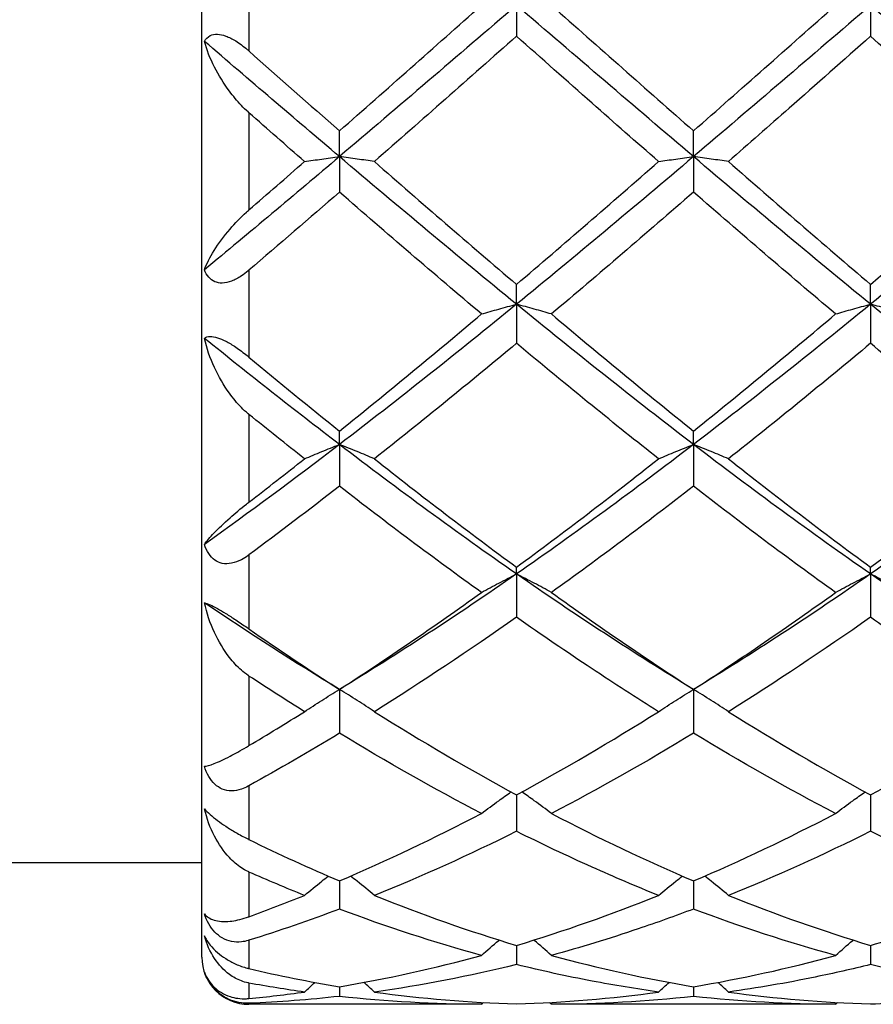
# Model space of a CAD drawing. Units: millimetres. Extents: x 12 to 433, y 12 to 303.
# Drawn here: x 253 to 258, y 106 to 112 of the extents above; entities that cross this region are included whole.
import ezdxf

# ---------------------------------------------------------------- set-up
doc = ezdxf.new("R2010")
doc.units = ezdxf.units.MM
doc.header["$LTSCALE"] = 1.5
doc.layers.add('Visible (ISO)', color=7, linetype='Continuous', lineweight=25, true_color=0x00003f)
doc.layers.add('Visible Narrow (ISO)', color=7, linetype='Continuous', lineweight=25, true_color=0x00003f)

msp = doc.modelspace()

# ---------------------------------------------------------------- linework, layer by layer
at = {"layer": 'Visible (ISO)'}
for p, q in [((254.105, 106.45), (254.105, 118.55)), ((256.105, 112.5), (256.105, 112.3031)), ((258.355, 112.5), (258.355, 112.3031)), ((254.98, 111.5379), (254.98, 111.7016)), ((257.23, 111.5379), (257.23, 111.7016)), ((254.98, 111.5379), (254.98, 111.3126)), ((257.23, 111.5379), (257.23, 111.3126)), ((256.105, 110.5995), (256.105, 110.726)), ((258.355, 110.5995), (258.355, 110.726)), ((256.105, 110.5995), (256.105, 110.3514)), ((258.355, 110.5995), (258.355, 110.3514)), ((254.98, 109.708), (254.98, 109.794)), ((257.23, 109.708), (257.23, 109.794)), ((254.98, 109.708), (254.98, 109.4431)), ((257.23, 109.708), (257.23, 109.4431)), ((256.105, 108.8851), (256.105, 108.9287)), ((258.355, 108.8851), (258.355, 108.9287)), ((256.105, 108.8851), (256.105, 108.61)), ((258.355, 108.8851), (258.355, 108.61)), ((254.98, 108.1513), (254.98, 107.8728)), ((257.23, 108.1513), (257.23, 107.8728)), ((256.105, 107.481), (256.105, 107.2495)), ((258.355, 107.481), (258.355, 107.2495)), ((254.105, 107.05), (242.105, 107.05)), ((254.98, 106.9342), (254.98, 106.7554)), ((257.23, 106.9342), (257.23, 106.7554)), ((256.105, 106.5246), (256.105, 106.4028)), ((258.355, 106.5246), (258.355, 106.4028)), ((254.98, 106.262), (254.98, 106.2004)), ((257.23, 106.262), (257.23, 106.2004)), ((255.8828, 106.15), (254.405, 106.15)), ((258.1328, 106.15), (256.3271, 106.15))]:
    msp.add_line(p, q, dxfattribs=at)
msp.add_arc((254.405, 106.45), 0.3, 180, 270, dxfattribs=at)
for points in [[(256.105, 112.5), (255.73, 112.178), (255.355, 111.856), (254.98, 111.5379)], [(254.98, 111.7016), (255.2817, 111.9671), (255.5825, 112.2337), (255.8828, 112.5)], [(257.23, 111.5379), (256.855, 111.856), (256.48, 112.178), (256.105, 112.5)], [(256.3271, 112.5), (256.628, 112.2332), (256.9287, 111.9666), (257.23, 111.7016)], [(258.355, 112.5), (257.98, 112.178), (257.605, 111.856), (257.23, 111.5379)], [(257.23, 111.7016), (257.5302, 111.9658), (257.831, 112.2324), (258.1328, 112.5)], [(259.48, 111.5379), (259.105, 111.856), (258.73, 112.178), (258.355, 112.5)], [(256.105, 112.3031), (255.804, 112.0364), (255.5033, 111.7704), (255.2021, 111.5066)], [(254.98, 111.5379), (254.694, 111.7804), (254.4081, 112.0253), (254.1221, 112.2706)], [(254.405, 112.2094), (254.5971, 112.0392), (254.7888, 111.8698), (254.98, 111.7016)], [(254.7578, 111.5066), (254.6403, 111.6096), (254.5227, 111.7129), (254.405, 111.8167)], [(254.98, 111.5379), (254.694, 111.2954), (254.4081, 111.0552), (254.1221, 110.819)], [(256.105, 110.5995), (255.73, 110.9058), (255.355, 111.2199), (254.98, 111.5379)], [(257.23, 111.5379), (256.855, 111.2199), (256.48, 110.9058), (256.105, 110.5995)], [(258.355, 110.5995), (257.98, 110.9058), (257.605, 111.2199), (257.23, 111.5379)], [(259.48, 111.5379), (259.105, 111.2199), (258.73, 110.9058), (258.355, 110.5995)], [(254.405, 111.199), (254.5226, 111.3011), (254.6402, 111.4037), (254.7578, 111.5066)], [(255.2021, 111.5066), (255.5037, 111.2425), (255.8045, 110.9818), (256.105, 110.726)], [(256.105, 110.726), (256.406, 110.9823), (256.7067, 111.243), (257.0078, 111.5066)], [(257.4521, 111.5066), (257.7523, 111.2438), (258.053, 110.9831), (258.355, 110.726)], [(254.98, 111.3126), (254.7883, 111.1457), (254.5967, 110.9801), (254.405, 110.8161)], [(255.8828, 110.5377), (255.5818, 110.7916), (255.281, 111.0504), (254.98, 111.3126)], [(257.23, 111.3126), (256.9283, 111.0499), (256.6276, 110.7911), (256.3271, 110.5377)], [(258.1328, 110.5377), (257.8317, 110.7916), (257.531, 111.0504), (257.23, 111.3126)], [(256.105, 110.5995), (255.73, 110.2933), (255.355, 109.9949), (254.98, 109.708)], [(257.23, 109.708), (256.855, 109.9949), (256.48, 110.2933), (256.105, 110.5995)], [(258.355, 110.5995), (257.98, 110.2933), (257.605, 109.9949), (257.23, 109.708)], [(259.48, 109.708), (259.105, 109.9949), (258.73, 110.2933), (258.355, 110.5995)], [(254.98, 109.794), (255.2813, 110.0357), (255.582, 110.2841), (255.8828, 110.5377)], [(256.3271, 110.5377), (256.628, 110.284), (256.9287, 110.0356), (257.23, 109.794)], [(257.23, 109.794), (257.5302, 110.0349), (257.831, 110.2832), (258.1328, 110.5377)], [(254.98, 109.708), (254.694, 109.9267), (254.4081, 110.1522), (254.1221, 110.3827)], [(256.105, 110.3514), (255.8042, 110.1005), (255.5035, 109.8552), (255.2021, 109.6172)], [(258.355, 110.3514), (258.0544, 110.1007), (257.7537, 109.8554), (257.4521, 109.6172)], [(254.405, 110.2635), (254.5971, 110.104), (254.7888, 109.9474), (254.98, 109.794)], [(254.7578, 109.6172), (254.6403, 109.71), (254.5227, 109.8041), (254.405, 109.8993)], [(254.98, 109.708), (254.694, 109.4892), (254.4081, 109.2771), (254.1221, 109.0732)], [(256.105, 108.8851), (255.73, 109.1456), (255.355, 109.421), (254.98, 109.708)], [(257.23, 109.708), (256.855, 109.421), (256.48, 109.1456), (256.105, 108.8851)], [(258.355, 108.8851), (257.98, 109.1456), (257.605, 109.421), (257.23, 109.708)], [(259.48, 109.708), (259.105, 109.421), (258.73, 109.1456), (258.355, 108.8851)], [(254.405, 109.342), (254.5226, 109.4325), (254.6402, 109.5243), (254.7578, 109.6172)], [(255.2021, 109.6172), (255.5037, 109.3789), (255.8045, 109.149), (256.105, 108.9287)], [(256.105, 108.9287), (256.4054, 109.149), (256.7062, 109.3789), (257.0078, 109.6172)], [(257.4521, 109.6172), (257.7523, 109.3801), (258.053, 109.1501), (258.355, 108.9287)], [(254.98, 109.4431), (254.7884, 109.2942), (254.5968, 109.1486), (254.405, 109.0065)], [(255.8828, 108.7676), (255.5818, 108.9835), (255.281, 109.2091), (254.98, 109.4431)], [(257.23, 109.4431), (256.9283, 109.2086), (256.6275, 108.983), (256.3271, 108.7676)], [(258.1328, 108.7676), (257.8317, 108.9835), (257.531, 109.2091), (257.23, 109.4431)], [(256.105, 108.8851), (255.73, 108.6246), (255.355, 108.379), (254.98, 108.1513)], [(257.23, 108.1513), (256.855, 108.379), (256.48, 108.6246), (256.105, 108.8851)], [(258.355, 108.8851), (257.98, 108.6246), (257.605, 108.379), (257.23, 108.1513)], [(259.48, 108.1513), (259.105, 108.379), (258.73, 108.6246), (258.355, 108.8851)], [(254.98, 108.1513), (255.2815, 108.3461), (255.5822, 108.552), (255.8828, 108.7676)], [(256.3271, 108.7676), (256.628, 108.5518), (256.9287, 108.3459), (257.23, 108.1513)], [(257.23, 108.1513), (257.5301, 108.3452), (257.8308, 108.551), (258.1328, 108.7676)], [(254.98, 108.1513), (254.694, 108.3249), (254.4081, 108.509), (254.1221, 108.7021)], [(256.105, 108.61), (255.8044, 108.3994), (255.5036, 108.1989), (255.2021, 108.0099)], [(258.355, 108.61), (258.0529, 108.3984), (257.7522, 108.198), (257.4521, 108.0099)], [(254.405, 108.5364), (254.5971, 108.4033), (254.7888, 108.2748), (254.98, 108.1513)], [(254.7578, 108.0099), (254.6403, 108.0836), (254.5227, 108.1591), (254.405, 108.2364)], [(254.405, 107.7942), (254.5228, 107.8643), (254.6404, 107.9363), (254.7578, 108.0099)], [(255.2021, 108.0099), (255.5037, 107.8208), (255.8045, 107.6442), (256.105, 107.481)], [(256.105, 107.481), (256.4055, 107.6442), (256.7063, 107.8208), (257.0078, 108.0099)], [(257.4521, 108.0099), (257.7523, 107.8217), (258.053, 107.645), (258.355, 107.481)], [(254.98, 107.8728), (254.7885, 107.7565), (254.5969, 107.6451), (254.405, 107.5389)], [(255.8828, 107.3627), (255.5818, 107.5196), (255.281, 107.69), (254.98, 107.8728)], [(257.23, 107.8728), (256.9284, 107.6896), (256.6276, 107.5193), (256.3271, 107.3627)], [(258.1328, 107.3627), (257.8317, 107.5196), (257.531, 107.69), (257.23, 107.8728)], [(254.98, 106.9342), (255.2814, 107.0629), (255.5821, 107.2061), (255.8828, 107.3627)], [(256.3271, 107.3627), (256.628, 107.2059), (256.9287, 107.0628), (257.23, 106.9342)], [(257.23, 106.9342), (257.5302, 107.0624), (257.8309, 107.2054), (258.1328, 107.3627)], [(256.105, 107.2495), (255.8042, 107.0995), (255.5035, 106.9634), (255.2021, 106.8421)], [(258.355, 107.2495), (258.053, 107.0989), (257.7522, 106.9629), (257.4521, 106.8421)], [(254.405, 107.1973), (254.5971, 107.1036), (254.7888, 107.0159), (254.98, 106.9342)], [(254.7578, 106.8421), (254.6403, 106.8894), (254.5227, 106.939), (254.405, 106.9909)], [(254.405, 106.707), (254.5228, 106.7498), (254.6404, 106.7948), (254.7578, 106.8421)], [(255.2021, 106.8421), (255.5037, 106.7207), (255.8045, 106.6147), (256.105, 106.5246)], [(256.105, 106.5246), (256.406, 106.6149), (256.7067, 106.7209), (257.0078, 106.8421)], [(257.4521, 106.8421), (257.7523, 106.7213), (258.053, 106.6151), (258.355, 106.5246)], [(254.98, 106.7554), (254.7887, 106.6832), (254.5971, 106.6169), (254.405, 106.5569)], [(255.8828, 106.4608), (255.5818, 106.5433), (255.281, 106.6417), (254.98, 106.7554)], [(258.1328, 106.4608), (257.8317, 106.5433), (257.531, 106.6417), (257.23, 106.7554)], [(254.98, 106.262), (255.2817, 106.312), (255.5825, 106.3785), (255.8828, 106.4608)], [(256.3271, 106.4608), (256.628, 106.3784), (256.9287, 106.3119), (257.23, 106.262)], [(257.23, 106.262), (257.5302, 106.3118), (257.831, 106.3781), (258.1328, 106.4608)], [(256.105, 106.4028), (255.8041, 106.3283), (255.5034, 106.27), (255.2021, 106.2282)], [(254.405, 106.3773), (254.5971, 106.3321), (254.7888, 106.2937), (254.98, 106.262)], [(254.7578, 106.2282), (254.6403, 106.2445), (254.5227, 106.2633), (254.405, 106.2847)], [(254.7578, 106.2282), (254.7798, 106.2487), (254.802, 106.2691), (254.8243, 106.2893)], [(255.2021, 106.2282), (255.1801, 106.2487), (255.1579, 106.2691), (255.1356, 106.2893)], [(257.0078, 106.2282), (257.0298, 106.2487), (257.052, 106.2691), (257.0743, 106.2893)], [(257.4521, 106.2282), (257.4301, 106.2487), (257.4079, 106.2691), (257.3856, 106.2893)], [(254.405, 106.1869), (254.5228, 106.1981), (254.6404, 106.2119), (254.7578, 106.2282)], [(255.2021, 106.2282), (255.5037, 106.1863), (255.8045, 106.1613), (256.105, 106.1531)], [(256.105, 106.1531), (256.406, 106.1613), (256.7067, 106.1864), (257.0078, 106.2282)], [(257.4521, 106.2282), (257.7523, 106.1866), (258.053, 106.1614), (258.355, 106.1531)], [(254.98, 106.2004), (254.7888, 106.1791), (254.5972, 106.1644), (254.405, 106.1567)], [(255.8828, 106.15), (255.5818, 106.15), (255.281, 106.1668), (254.98, 106.2004)], [(255.8828, 106.15), (255.8869, 106.1539), (255.891, 106.1577), (255.8951, 106.1616)], [(256.3271, 106.15), (256.323, 106.1539), (256.3189, 106.1577), (256.3148, 106.1616)], [(257.23, 106.2004), (256.9288, 106.1668), (256.628, 106.15), (256.3271, 106.15)], [(258.1328, 106.15), (257.8317, 106.15), (257.531, 106.1668), (257.23, 106.2004)], [(258.1328, 106.15), (258.1369, 106.1539), (258.141, 106.1577), (258.1451, 106.1616)]]:
    msp.add_open_spline(points, degree=3, dxfattribs=at)
for points, knots in [([(254.1221, 112.2706), (254.1305, 112.2862), (254.1424, 112.2991), (254.1718, 112.3135), (254.1872, 112.3166), (254.2215, 112.3152), (254.2391, 112.3112), (254.2785, 112.297), (254.2998, 112.2861), (254.3458, 112.2576), (254.3703, 112.2391), (254.3961, 112.2172), (254.3988, 112.2149), (254.4021, 112.212), (254.4027, 112.2114), (254.4037, 112.2106), (254.404, 112.2103), (254.4045, 112.2099), (254.4047, 112.2096), (254.405, 112.2094)], [0, 0, 0, 0, 0.00899269, 0.00899269, 0.01619049, 0.01619049, 0.02280802, 0.02280802, 0.03037973, 0.03037973, 0.03947457, 0.03947457, 0.04053673, 0.04053673, 0.04079304, 0.04079304, 0.0409077, 0.0409077, 0.04100375, 0.04100375, 0.04100375, 0.04100375]), ([(257.0078, 111.5066), (256.867, 111.63), (256.7261, 111.7539), (256.4248, 112.0197), (256.2648, 112.1614), (256.105, 112.3031)], [5.8938147, 5.8938147, 5.8938147, 5.8938147, 5.9503741, 5.9503741, 6.0145993, 6.0145993, 6.0145993, 6.0145993]), ([(258.355, 112.3031), (258.1829, 112.1506), (258.0106, 111.998), (257.7091, 111.7322), (257.5805, 111.6191), (257.4521, 111.5066)], [2.0892862, 2.0892862, 2.0892862, 2.0892862, 2.1585239, 2.1585239, 2.2101565, 2.2101565, 2.2101565, 2.2101565]), ([(259.2578, 111.5066), (259.0939, 111.6502), (258.9297, 111.7947), (258.6283, 112.061), (258.4916, 112.182), (258.355, 112.3031)], [5.5924544, 5.5924544, 5.5924544, 5.5924544, 5.6584519, 5.6584519, 5.7133185, 5.7133185, 5.7133185, 5.7133185]), ([(254.405, 111.8167), (254.4046, 111.817), (254.4043, 111.8173), (254.4036, 111.8179), (254.4031, 111.8183), (254.4015, 111.8198), (254.4004, 111.8208), (254.3845, 111.8351), (254.3702, 111.8491), (254.3293, 111.8921), (254.3039, 111.9227), (254.2441, 112.0034), (254.212, 112.0556), (254.158, 112.162), (254.1361, 112.2175), (254.1221, 112.2706)], [0.00000095, 0.00000095, 0.00000095, 0.00000095, 0.00012697, 0.00012697, 0.00030894, 0.00030894, 0.00076999, 0.00076999, 0.00674253, 0.00674253, 0.01858145, 0.01858145, 0.03742886, 0.03742886, 0.05736562, 0.05736562, 0.05736562, 0.05736562]), ([(254.7578, 111.5066), (254.7938, 111.512), (254.8303, 111.5172), (254.9043, 111.5276), (254.942, 111.5328), (254.98, 111.5379)], [-0.02989723, -0.02989723, -0.02989723, -0.02989723, -0.015028, -0.015028, 0, 0, 0, 0]), ([(255.2021, 111.5066), (255.1661, 111.512), (255.1296, 111.5172), (255.0556, 111.5276), (255.018, 111.5328), (254.98, 111.5379)], [-0.02989723, -0.02989723, -0.02989723, -0.02989723, -0.015028, -0.015028, 0, 0, 0, 0]), ([(257.0078, 111.5066), (257.0438, 111.512), (257.0803, 111.5172), (257.1543, 111.5276), (257.192, 111.5328), (257.23, 111.5379)], [-0.02989723, -0.02989723, -0.02989723, -0.02989723, -0.01502828, -0.01502828, 0, 0, 0, 0]), ([(257.4521, 111.5066), (257.4161, 111.512), (257.3796, 111.5172), (257.3056, 111.5276), (257.268, 111.5328), (257.23, 111.5379)], [-0.02989723, -0.02989723, -0.02989723, -0.02989723, -0.01502828, -0.01502828, 0, 0, 0, 0]), ([(258.355, 110.726), (258.4395, 110.798), (258.5241, 110.8704), (258.8258, 111.1297), (259.0421, 111.3177), (259.2578, 111.5066)], [0.5318667, 0.5318667, 0.5318667, 0.5318667, 0.5658452, 0.5658452, 0.6528253, 0.6528253, 0.6528253, 0.6528253]), ([(254.1221, 110.819), (254.1358, 110.8569), (254.1569, 110.8984), (254.2113, 110.9851), (254.2454, 111.0315), (254.3159, 111.1136), (254.3511, 111.1506), (254.3932, 111.1886), (254.3971, 111.1921), (254.4017, 111.1962), (254.4025, 111.1968), (254.4035, 111.1977), (254.4038, 111.198), (254.4044, 111.1985), (254.4047, 111.1988), (254.405, 111.199)], [0, 0, 0, 0, 0.01949598, 0.01949598, 0.03957906, 0.03957906, 0.05540799, 0.05540799, 0.05699639, 0.05699639, 0.05729254, 0.05729254, 0.05742448, 0.05742448, 0.05753105, 0.05753105, 0.05753105, 0.05753105]), ([(254.405, 110.8161), (254.4046, 110.8159), (254.4043, 110.8156), (254.4036, 110.815), (254.4031, 110.8146), (254.4015, 110.8132), (254.4004, 110.8123), (254.3854, 110.7998), (254.3711, 110.789), (254.3364, 110.7661), (254.3154, 110.7548), (254.2744, 110.7393), (254.2545, 110.7347), (254.2181, 110.7339), (254.2021, 110.7368), (254.1726, 110.7495), (254.1598, 110.7594), (254.1375, 110.7853), (254.1287, 110.8014), (254.1221, 110.819)], [0.00000119, 0.00000119, 0.00000119, 0.00000119, 0.00012674, 0.00012674, 0.00030759, 0.00030759, 0.00076161, 0.00076161, 0.00625504, 0.00625504, 0.01379962, 0.01379962, 0.02093457, 0.02093457, 0.02728946, 0.02728946, 0.03389437, 0.03389437, 0.04100738, 0.04100738, 0.04100738, 0.04100738]), ([(255.8828, 110.5377), (255.9188, 110.5483), (255.9553, 110.5586), (256.0293, 110.5792), (256.067, 110.5895), (256.105, 110.5995)], [-0.02989723, -0.02989723, -0.02989723, -0.02989723, -0.015028, -0.015028, 0, 0, 0, 0]), ([(256.3271, 110.5377), (256.2911, 110.5483), (256.2546, 110.5586), (256.1806, 110.5792), (256.143, 110.5895), (256.105, 110.5995)], [-0.02989723, -0.02989723, -0.02989723, -0.02989723, -0.015028, -0.015028, 0, 0, 0, 0]), ([(258.1328, 110.5377), (258.1688, 110.5483), (258.2053, 110.5586), (258.2793, 110.5792), (258.317, 110.5895), (258.355, 110.5995)], [-0.02989723, -0.02989723, -0.02989723, -0.02989723, -0.01502828, -0.01502828, 0, 0, 0, 0]), ([(258.5771, 110.5377), (258.5411, 110.5483), (258.5046, 110.5586), (258.4306, 110.5792), (258.393, 110.5895), (258.355, 110.5995)], [-0.02989723, -0.02989723, -0.02989723, -0.02989723, -0.01502828, -0.01502828, 0, 0, 0, 0]), ([(254.1221, 110.3827), (254.1305, 110.3901), (254.1424, 110.3947), (254.1718, 110.3952), (254.1872, 110.3927), (254.2215, 110.3818), (254.2391, 110.3743), (254.2785, 110.354), (254.2998, 110.341), (254.3458, 110.3101), (254.3703, 110.2916), (254.3961, 110.2707), (254.3988, 110.2685), (254.4021, 110.2658), (254.4027, 110.2653), (254.4037, 110.2645), (254.404, 110.2643), (254.4045, 110.2639), (254.4047, 110.2637), (254.405, 110.2635)], [0, 0, 0, 0, 0.00899269, 0.00899269, 0.01619049, 0.01619049, 0.02280802, 0.02280802, 0.03037973, 0.03037973, 0.03947457, 0.03947457, 0.04053673, 0.04053673, 0.04079304, 0.04079304, 0.0409077, 0.0409077, 0.04100375, 0.04100375, 0.04100375, 0.04100375]), ([(254.405, 109.8993), (254.4046, 109.8995), (254.4043, 109.8998), (254.4036, 109.9004), (254.4031, 109.9008), (254.4015, 109.9021), (254.4004, 109.903), (254.3845, 109.9163), (254.3702, 109.9296), (254.3293, 109.9712), (254.3039, 110.0019), (254.2441, 110.0849), (254.212, 110.1406), (254.158, 110.2577), (254.1361, 110.3205), (254.1221, 110.3827)], [0.00000095, 0.00000095, 0.00000095, 0.00000095, 0.00012697, 0.00012697, 0.00030894, 0.00030894, 0.00076999, 0.00076999, 0.00674253, 0.00674253, 0.01858145, 0.01858145, 0.03742886, 0.03742886, 0.05736562, 0.05736562, 0.05736562, 0.05736562]), ([(257.0078, 109.6172), (256.867, 109.7284), (256.7261, 109.8414), (256.4248, 110.0861), (256.2648, 110.218), (256.105, 110.3514)], [5.8938147, 5.8938147, 5.8938147, 5.8938147, 5.9503741, 5.9503741, 6.0145993, 6.0145993, 6.0145993, 6.0145993]), ([(259.2578, 109.6172), (259.0939, 109.7466), (258.9297, 109.8786), (258.6283, 110.1245), (258.4916, 110.2374), (258.355, 110.3514)], [5.5924544, 5.5924544, 5.5924544, 5.5924544, 5.6584519, 5.6584519, 5.7133185, 5.7133185, 5.7133185, 5.7133185]), ([(254.7578, 109.6172), (254.7938, 109.6326), (254.8303, 109.6479), (254.9043, 109.6781), (254.942, 109.6931), (254.98, 109.708)], [-0.02989723, -0.02989723, -0.02989723, -0.02989723, -0.01502765, -0.01502765, 0, 0, 0, 0]), ([(255.2021, 109.6172), (255.1661, 109.6326), (255.1296, 109.6479), (255.0556, 109.6781), (255.018, 109.6931), (254.98, 109.708)], [-0.02989723, -0.02989723, -0.02989723, -0.02989723, -0.01502765, -0.01502765, 0, 0, 0, 0]), ([(257.0078, 109.6172), (257.0438, 109.6326), (257.0803, 109.6479), (257.1543, 109.6781), (257.192, 109.6931), (257.23, 109.708)], [-0.02989723, -0.02989723, -0.02989723, -0.02989723, -0.015028, -0.015028, 0, 0, 0, 0]), ([(257.4521, 109.6172), (257.4161, 109.6326), (257.3796, 109.6479), (257.3056, 109.6781), (257.268, 109.6931), (257.23, 109.708)], [-0.02989723, -0.02989723, -0.02989723, -0.02989723, -0.015028, -0.015028, 0, 0, 0, 0]), ([(258.355, 108.9287), (258.4395, 108.9907), (258.5241, 109.0535), (258.8258, 109.2798), (259.0421, 109.4467), (259.2578, 109.6172)], [0.5318667, 0.5318667, 0.5318667, 0.5318667, 0.5658452, 0.5658452, 0.6528253, 0.6528253, 0.6528253, 0.6528253]), ([(254.1221, 109.0732), (254.1358, 109.0935), (254.1569, 109.1183), (254.2113, 109.175), (254.2454, 109.2077), (254.3159, 109.2702), (254.3511, 109.2999), (254.3932, 109.3329), (254.3971, 109.336), (254.4017, 109.3395), (254.4025, 109.3401), (254.4035, 109.3409), (254.4038, 109.3412), (254.4044, 109.3416), (254.4047, 109.3418), (254.405, 109.342)], [0, 0, 0, 0, 0.01949598, 0.01949598, 0.03957906, 0.03957906, 0.05540799, 0.05540799, 0.05699639, 0.05699639, 0.05729254, 0.05729254, 0.05742448, 0.05742448, 0.05753105, 0.05753105, 0.05753105, 0.05753105]), ([(254.405, 109.0065), (254.4046, 109.0063), (254.4043, 109.0061), (254.4036, 109.0055), (254.4031, 109.0052), (254.4015, 109.004), (254.4004, 109.0032), (254.3854, 108.9925), (254.3711, 108.9836), (254.3364, 108.9656), (254.3154, 108.9576), (254.2744, 108.9495), (254.2545, 108.9489), (254.2181, 108.9562), (254.2021, 108.9631), (254.1726, 108.984), (254.1598, 108.998), (254.1375, 109.0319), (254.1287, 109.052), (254.1221, 109.0732)], [0.00000119, 0.00000119, 0.00000119, 0.00000119, 0.00012674, 0.00012674, 0.00030759, 0.00030759, 0.00076161, 0.00076161, 0.00625504, 0.00625504, 0.01379962, 0.01379962, 0.02093457, 0.02093457, 0.02728946, 0.02728946, 0.03389437, 0.03389437, 0.04100738, 0.04100738, 0.04100738, 0.04100738]), ([(255.8828, 108.7676), (255.9188, 108.7876), (255.9553, 108.8073), (256.0293, 108.8465), (256.067, 108.8659), (256.105, 108.8851)], [-0.02989723, -0.02989723, -0.02989723, -0.02989723, -0.01502765, -0.01502765, 0, 0, 0, 0]), ([(256.3271, 108.7676), (256.2911, 108.7876), (256.2546, 108.8073), (256.1806, 108.8465), (256.143, 108.8659), (256.105, 108.8851)], [-0.02989723, -0.02989723, -0.02989723, -0.02989723, -0.01502765, -0.01502765, 0, 0, 0, 0]), ([(258.1328, 108.7676), (258.1688, 108.7876), (258.2053, 108.8073), (258.2793, 108.8465), (258.317, 108.8659), (258.355, 108.8851)], [-0.02989723, -0.02989723, -0.02989723, -0.02989723, -0.015028, -0.015028, 0, 0, 0, 0]), ([(258.5771, 108.7676), (258.5411, 108.7876), (258.5046, 108.8073), (258.4306, 108.8465), (258.393, 108.8659), (258.355, 108.8851)], [-0.02989723, -0.02989723, -0.02989723, -0.02989723, -0.015028, -0.015028, 0, 0, 0, 0]), ([(254.405, 108.2364), (254.4046, 108.2366), (254.4043, 108.2369), (254.4036, 108.2374), (254.4031, 108.2377), (254.4015, 108.2387), (254.4004, 108.2395), (254.3845, 108.2504), (254.3702, 108.2617), (254.3293, 108.2979), (254.3039, 108.3256), (254.2441, 108.4028), (254.212, 108.4566), (254.158, 108.5728), (254.1361, 108.6369), (254.1221, 108.7021)], [0.00000095, 0.00000095, 0.00000095, 0.00000095, 0.00012697, 0.00012697, 0.00030894, 0.00030894, 0.00076999, 0.00076999, 0.00674253, 0.00674253, 0.01858145, 0.01858145, 0.03742886, 0.03742886, 0.05736562, 0.05736562, 0.05736562, 0.05736562]), ([(254.1221, 108.7021), (254.1305, 108.7004), (254.1424, 108.6964), (254.1718, 108.6829), (254.1872, 108.675), (254.2215, 108.6558), (254.2391, 108.6454), (254.2785, 108.6211), (254.2998, 108.6073), (254.3458, 108.577), (254.3703, 108.5603), (254.3961, 108.5425), (254.3988, 108.5407), (254.4021, 108.5384), (254.4027, 108.5379), (254.4037, 108.5373), (254.404, 108.5371), (254.4045, 108.5367), (254.4047, 108.5366), (254.405, 108.5364)], [0, 0, 0, 0, 0.00899269, 0.00899269, 0.01619049, 0.01619049, 0.02280802, 0.02280802, 0.03037973, 0.03037973, 0.03947457, 0.03947457, 0.04053673, 0.04053673, 0.04079304, 0.04079304, 0.0409077, 0.0409077, 0.04100375, 0.04100375, 0.04100375, 0.04100375]), ([(257.0078, 108.0099), (256.867, 108.0982), (256.7261, 108.1891), (256.4248, 108.3888), (256.2648, 108.498), (256.105, 108.61)], [5.8938147, 5.8938147, 5.8938147, 5.8938147, 5.9503741, 5.9503741, 6.0145993, 6.0145993, 6.0145993, 6.0145993]), ([(259.2578, 108.0099), (259.0939, 108.1126), (258.9297, 108.2191), (258.6283, 108.4206), (258.4916, 108.5143), (258.355, 108.61)], [5.5924544, 5.5924544, 5.5924544, 5.5924544, 5.6584519, 5.6584519, 5.7133185, 5.7133185, 5.7133185, 5.7133185]), ([(254.7578, 108.0099), (254.7939, 108.0339), (254.8303, 108.0577), (254.9043, 108.1048), (254.942, 108.1282), (254.98, 108.1513)], [-0.02989723, -0.02989723, -0.02989723, -0.02989723, -0.01502723, -0.01502723, 0, 0, 0, 0]), ([(255.2021, 108.0099), (255.1661, 108.0339), (255.1296, 108.0577), (255.0556, 108.1048), (255.018, 108.1282), (254.98, 108.1513)], [-0.02989723, -0.02989723, -0.02989723, -0.02989723, -0.01502723, -0.01502723, 0, 0, 0, 0]), ([(257.0078, 108.0099), (257.0438, 108.0339), (257.0803, 108.0577), (257.1543, 108.1048), (257.192, 108.1282), (257.23, 108.1513)], [-0.02989723, -0.02989723, -0.02989723, -0.02989723, -0.01502765, -0.01502765, 0, 0, 0, 0]), ([(257.4521, 108.0099), (257.4161, 108.0339), (257.3796, 108.0577), (257.3056, 108.1048), (257.268, 108.1282), (257.23, 108.1513)], [-0.02989723, -0.02989723, -0.02989723, -0.02989723, -0.01502765, -0.01502765, 0, 0, 0, 0]), ([(258.355, 107.481), (258.4395, 107.5269), (258.5241, 107.5739), (258.8256, 107.745), (259.0418, 107.8745), (259.2578, 108.0099)], [0.5318667, 0.5318667, 0.5318667, 0.5318667, 0.5658452, 0.5658452, 0.652727, 0.652727, 0.652727, 0.652727]), ([(254.1221, 107.6628), (254.1358, 107.6635), (254.1569, 107.6693), (254.2113, 107.6904), (254.2454, 107.7061), (254.3159, 107.7429), (254.3511, 107.7625), (254.3932, 107.7872), (254.3971, 107.7895), (254.4017, 107.7923), (254.4025, 107.7927), (254.4035, 107.7933), (254.4038, 107.7935), (254.4044, 107.7939), (254.4047, 107.794), (254.405, 107.7942)], [0, 0, 0, 0, 0.01949598, 0.01949598, 0.03957906, 0.03957906, 0.05540799, 0.05540799, 0.05699639, 0.05699639, 0.05729254, 0.05729254, 0.05742448, 0.05742448, 0.05753105, 0.05753105, 0.05753105, 0.05753105]), ([(254.405, 107.5389), (254.4046, 107.5387), (254.4043, 107.5386), (254.4036, 107.5381), (254.4031, 107.5379), (254.4015, 107.537), (254.4004, 107.5364), (254.3854, 107.5285), (254.3711, 107.5223), (254.3364, 107.5111), (254.3154, 107.5072), (254.2744, 107.5072), (254.2545, 107.5107), (254.2181, 107.5254), (254.2021, 107.5356), (254.1726, 107.5627), (254.1598, 107.5794), (254.1375, 107.6181), (254.1287, 107.6401), (254.1221, 107.6628)], [0.00000119, 0.00000119, 0.00000119, 0.00000119, 0.00012674, 0.00012674, 0.00030759, 0.00030759, 0.00076161, 0.00076161, 0.00625504, 0.00625504, 0.01379962, 0.01379962, 0.02093457, 0.02093457, 0.02728946, 0.02728946, 0.03389437, 0.03389437, 0.04100738, 0.04100738, 0.04100738, 0.04100738]), ([(255.8828, 107.3627), (255.9189, 107.3903), (255.9553, 107.4174), (256.0179, 107.463), (256.0438, 107.4816), (256.07, 107.5)], [-0.02989723, -0.02989723, -0.02989723, -0.02989723, -0.01502723, -0.01502723, -0.00462873, -0.00462873, -0.00462873, -0.00462873]), ([(256.3271, 107.3627), (256.2911, 107.3903), (256.2546, 107.4174), (256.192, 107.463), (256.1661, 107.4816), (256.14, 107.5)], [-0.02989723, -0.02989723, -0.02989723, -0.02989723, -0.01502723, -0.01502723, -0.00462873, -0.00462873, -0.00462873, -0.00462873]), ([(258.1328, 107.3627), (258.1688, 107.3903), (258.2053, 107.4174), (258.2679, 107.463), (258.2938, 107.4816), (258.32, 107.5)], [-0.02989723, -0.02989723, -0.02989723, -0.02989723, -0.01502765, -0.01502765, -0.00462873, -0.00462873, -0.00462873, -0.00462873]), ([(254.405, 106.9909), (254.4046, 106.9911), (254.4043, 106.9912), (254.4036, 106.9916), (254.4031, 106.9918), (254.4015, 106.9925), (254.4004, 106.993), (254.3845, 107.0004), (254.3702, 107.0086), (254.3293, 107.0358), (254.3039, 107.058), (254.2441, 107.1218), (254.212, 107.1683), (254.158, 107.2723), (254.1361, 107.3314), (254.1221, 107.3932)], [0.00000095, 0.00000095, 0.00000095, 0.00000095, 0.00012697, 0.00012697, 0.00030894, 0.00030894, 0.00076999, 0.00076999, 0.00674253, 0.00674253, 0.01858145, 0.01858145, 0.03742886, 0.03742886, 0.05736562, 0.05736562, 0.05736562, 0.05736562]), ([(254.1221, 107.3932), (254.1305, 107.3827), (254.1424, 107.3704), (254.1718, 107.3443), (254.1872, 107.3317), (254.2215, 107.3061), (254.2391, 107.2938), (254.2785, 107.2678), (254.2998, 107.2546), (254.3458, 107.2278), (254.3703, 107.2146), (254.3961, 107.2017), (254.3988, 107.2004), (254.4021, 107.1987), (254.4027, 107.1984), (254.4037, 107.198), (254.404, 107.1978), (254.4045, 107.1976), (254.4047, 107.1975), (254.405, 107.1973)], [0, 0, 0, 0, 0.00899269, 0.00899269, 0.01619049, 0.01619049, 0.02280802, 0.02280802, 0.03037973, 0.03037973, 0.03947457, 0.03947457, 0.04053673, 0.04053673, 0.04079304, 0.04079304, 0.0409077, 0.0409077, 0.04100375, 0.04100375, 0.04100375, 0.04100375]), ([(257.0078, 106.8421), (256.867, 106.8988), (256.7261, 106.9588), (256.4248, 107.0939), (256.2648, 107.1697), (256.105, 107.2495)], [5.8938147, 5.8938147, 5.8938147, 5.8938147, 5.9503741, 5.9503741, 6.0145993, 6.0145993, 6.0145993, 6.0145993]), ([(259.2578, 106.8421), (259.0939, 106.9081), (258.9297, 106.9786), (258.6283, 107.116), (258.4916, 107.1813), (258.355, 107.2495)], [5.5924544, 5.5924544, 5.5924544, 5.5924544, 5.6584519, 5.6584519, 5.7133185, 5.7133185, 5.7133185, 5.7133185]), ([(254.7578, 106.8421), (254.7939, 106.8724), (254.8303, 106.9023), (254.8809, 106.943), (254.8948, 106.954), (254.9087, 106.9649)], [-0.02989723, -0.02989723, -0.02989723, -0.02989723, -0.0150267, -0.0150267, -0.00945746, -0.00945746, -0.00945746, -0.00945746]), ([(255.2021, 106.8421), (255.1661, 106.8724), (255.1296, 106.9023), (255.079, 106.943), (255.0651, 106.954), (255.0512, 106.9649)], [-0.02989723, -0.02989723, -0.02989723, -0.02989723, -0.0150267, -0.0150267, -0.00945746, -0.00945746, -0.00945746, -0.00945746]), ([(257.0078, 106.8421), (257.0439, 106.8724), (257.0803, 106.9023), (257.1309, 106.943), (257.1448, 106.954), (257.1587, 106.9649)], [-0.02989723, -0.02989723, -0.02989723, -0.02989723, -0.01502723, -0.01502723, -0.00945746, -0.00945746, -0.00945746, -0.00945746]), ([(257.4521, 106.8421), (257.4161, 106.8724), (257.3796, 106.9023), (257.329, 106.943), (257.3152, 106.954), (257.3012, 106.9649)], [-0.02989723, -0.02989723, -0.02989723, -0.02989723, -0.01502723, -0.01502723, -0.00945746, -0.00945746, -0.00945746, -0.00945746]), ([(258.355, 106.5246), (258.4395, 106.5499), (258.5241, 106.5766), (258.8256, 106.6759), (259.0419, 106.7552), (259.2578, 106.8421)], [0.5318667, 0.5318667, 0.5318667, 0.5318667, 0.5658452, 0.5658452, 0.6527433, 0.6527433, 0.6527433, 0.6527433]), ([(254.1221, 106.7259), (254.1358, 106.707), (254.1569, 106.6932), (254.2113, 106.6765), (254.2454, 106.6739), (254.3159, 106.6812), (254.3511, 106.6888), (254.3932, 106.7029), (254.3971, 106.7042), (254.4017, 106.7058), (254.4025, 106.7061), (254.4035, 106.7065), (254.4038, 106.7066), (254.4044, 106.7068), (254.4047, 106.7069), (254.405, 106.707)], [0, 0, 0, 0, 0.01949598, 0.01949598, 0.03957906, 0.03957906, 0.05540799, 0.05540799, 0.05699639, 0.05699639, 0.05729254, 0.05729254, 0.05742448, 0.05742448, 0.05753105, 0.05753105, 0.05753105, 0.05753105]), ([(254.405, 106.5569), (254.4046, 106.5568), (254.4043, 106.5567), (254.4036, 106.5565), (254.4031, 106.5563), (254.4015, 106.5559), (254.4004, 106.5555), (254.3854, 106.5512), (254.3711, 106.5484), (254.3364, 106.5449), (254.3154, 106.5455), (254.2744, 106.5537), (254.2545, 106.5609), (254.2181, 106.5816), (254.2021, 106.594), (254.1726, 106.6247), (254.1598, 106.6424), (254.1375, 106.6822), (254.1287, 106.7039), (254.1221, 106.7259)], [0.00000119, 0.00000119, 0.00000119, 0.00000119, 0.00012674, 0.00012674, 0.00030759, 0.00030759, 0.00076161, 0.00076161, 0.00625504, 0.00625504, 0.01379962, 0.01379962, 0.02093457, 0.02093457, 0.02728946, 0.02728946, 0.03389437, 0.03389437, 0.04100738, 0.04100738, 0.04100738, 0.04100738]), ([(257.23, 106.7554), (257.1131, 106.7113), (256.9961, 106.6693), (256.6948, 106.5675), (256.5109, 106.5111), (256.3271, 106.4608)], [0.8503592, 0.8503592, 0.8503592, 0.8503592, 0.8973128, 0.8973128, 0.9711681, 0.9711681, 0.9711681, 0.9711681]), ([(254.405, 106.2847), (254.4046, 106.2848), (254.4043, 106.2848), (254.4036, 106.285), (254.4031, 106.285), (254.4015, 106.2854), (254.4004, 106.2856), (254.3845, 106.2888), (254.3702, 106.2931), (254.3293, 106.3087), (254.3039, 106.323), (254.2441, 106.3672), (254.212, 106.402), (254.158, 106.4836), (254.1361, 106.5319), (254.1221, 106.5842)], [0.00000095, 0.00000095, 0.00000095, 0.00000095, 0.00012697, 0.00012697, 0.00030894, 0.00030894, 0.00076999, 0.00076999, 0.00674253, 0.00674253, 0.01858145, 0.01858145, 0.03742886, 0.03742886, 0.05736562, 0.05736562, 0.05736562, 0.05736562]), ([(254.1221, 106.5842), (254.1305, 106.566), (254.1424, 106.5465), (254.1718, 106.5103), (254.1872, 106.4944), (254.2215, 106.4649), (254.2391, 106.4519), (254.2785, 106.4267), (254.2998, 106.4154), (254.3458, 106.3948), (254.3703, 106.3863), (254.3961, 106.3795), (254.3988, 106.3788), (254.4021, 106.378), (254.4027, 106.3779), (254.4037, 106.3776), (254.404, 106.3776), (254.4045, 106.3774), (254.4047, 106.3774), (254.405, 106.3773)], [0, 0, 0, 0, 0.00899269, 0.00899269, 0.01619049, 0.01619049, 0.02280802, 0.02280802, 0.03037973, 0.03037973, 0.03947457, 0.03947457, 0.04053673, 0.04053673, 0.04079304, 0.04079304, 0.0409077, 0.0409077, 0.04100375, 0.04100375, 0.04100375, 0.04100375]), ([(255.8828, 106.4608), (255.9189, 106.4931), (255.9553, 106.5251), (255.9928, 106.5572), (255.9936, 106.5579), (255.9943, 106.5585)], [-0.02989723, -0.02989723, -0.02989723, -0.02989723, -0.0150267, -0.0150267, -0.01473777, -0.01473777, -0.01473777, -0.01473777]), ([(256.3271, 106.4608), (256.2911, 106.4931), (256.2546, 106.5251), (256.2171, 106.5572), (256.2164, 106.5579), (256.2156, 106.5585)], [-0.02989723, -0.02989723, -0.02989723, -0.02989723, -0.0150267, -0.0150267, -0.01473777, -0.01473777, -0.01473777, -0.01473777]), ([(258.1328, 106.4608), (258.1689, 106.4931), (258.2053, 106.5251), (258.2428, 106.5572), (258.2436, 106.5579), (258.2443, 106.5585)], [-0.02989723, -0.02989723, -0.02989723, -0.02989723, -0.01502723, -0.01502723, -0.01473777, -0.01473777, -0.01473777, -0.01473777]), ([(257.0078, 106.2282), (256.867, 106.2477), (256.7261, 106.2709), (256.4248, 106.3282), (256.2648, 106.3632), (256.105, 106.4028)], [5.8938147, 5.8938147, 5.8938147, 5.8938147, 5.9503741, 5.9503741, 6.0145993, 6.0145993, 6.0145993, 6.0145993]), ([(258.355, 106.4028), (258.2381, 106.3739), (258.1211, 106.3474), (257.8196, 106.2853), (257.6357, 106.2536), (257.4521, 106.2282)], [1.0023842, 1.0023842, 1.0023842, 1.0023842, 1.0493601, 1.0493601, 1.1232706, 1.1232706, 1.1232706, 1.1232706]), ([(259.2578, 106.2282), (259.0939, 106.2509), (258.9297, 106.2786), (258.6283, 106.3385), (258.4916, 106.369), (258.355, 106.4028)], [5.5924544, 5.5924544, 5.5924544, 5.5924544, 5.6584519, 5.6584519, 5.7133185, 5.7133185, 5.7133185, 5.7133185]), ([(254.1221, 106.3543), (254.1358, 106.3175), (254.1569, 106.2854), (254.2113, 106.2328), (254.2454, 106.2119), (254.3159, 106.1892), (254.3511, 106.184), (254.3932, 106.1859), (254.3971, 106.1862), (254.4017, 106.1866), (254.4025, 106.1866), (254.4035, 106.1867), (254.4038, 106.1868), (254.4044, 106.1868), (254.4047, 106.1868), (254.405, 106.1869)], [0, 0, 0, 0, 0.01949598, 0.01949598, 0.03957906, 0.03957906, 0.05540799, 0.05540799, 0.05699639, 0.05699639, 0.05729254, 0.05729254, 0.05742448, 0.05742448, 0.05753105, 0.05753105, 0.05753105, 0.05753105]), ([(254.405, 106.1567), (254.4046, 106.1566), (254.4043, 106.1566), (254.4036, 106.1566), (254.4031, 106.1566), (254.4015, 106.1565), (254.4004, 106.1565), (254.3854, 106.1562), (254.3711, 106.1569), (254.3364, 106.1616), (254.3154, 106.1667), (254.2744, 106.1823), (254.2545, 106.1924), (254.2181, 106.2171), (254.2021, 106.2306), (254.1726, 106.2618), (254.1598, 106.2789), (254.1375, 106.3157), (254.1287, 106.3351), (254.1221, 106.3543)], [0.00000119, 0.00000119, 0.00000119, 0.00000119, 0.00012674, 0.00012674, 0.00030759, 0.00030759, 0.00076161, 0.00076161, 0.00625504, 0.00625504, 0.01379962, 0.01379962, 0.02093457, 0.02093457, 0.02728946, 0.02728946, 0.03389437, 0.03389437, 0.04100738, 0.04100738, 0.04100738, 0.04100738]), ([(258.355, 106.1531), (258.4395, 106.1554), (258.5241, 106.159), (258.8258, 106.1768), (259.0421, 106.1983), (259.2578, 106.2282)], [0.5318667, 0.5318667, 0.5318667, 0.5318667, 0.5658452, 0.5658452, 0.6528253, 0.6528253, 0.6528253, 0.6528253])]:
    msp.add_open_spline(points, degree=3, knots=knots, dxfattribs=at)
at = {"layer": 'Visible Narrow (ISO)'}
for p, q in [((254.405, 112.7906), (254.405, 112.2094)), ((254.405, 111.8167), (254.405, 111.199)), ((254.405, 110.8161), (254.405, 110.2635)), ((254.405, 109.8993), (254.405, 109.342)), ((254.405, 109.0065), (254.405, 108.5364)), ((254.405, 108.2364), (254.405, 107.7942)), ((254.405, 107.5389), (254.405, 107.1973)), ((254.405, 106.9909), (254.405, 106.707)), ((254.405, 106.5569), (254.405, 106.3773)), ((254.405, 106.2847), (254.405, 106.1869)), ((254.405, 106.1567), (254.405, 106.15))]:
    msp.add_line(p, q, dxfattribs=at)

doc.saveas('drawing.dxf')
